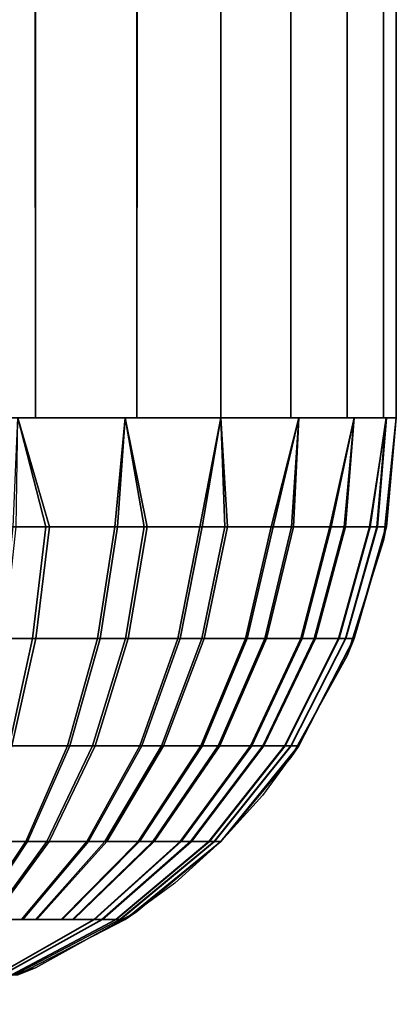
# Model space of a CAD drawing. Units: inches. Extents: x -179 to 1641, y 6295 to 7165.
# Drawn here: x 1635 to 1641, y 6295 to 6311 of the extents above; entities that cross this region are included whole.
import ezdxf

# ---------------------------------------------------------------- set-up
doc = ezdxf.new("R2010")
doc.units = ezdxf.units.IN
doc.header["$MEASUREMENT"] = 0
doc.layers.add('Skum', color=2, linetype='Continuous')

msp = doc.modelspace()

# ---------------------------------------------------------------- linework, layer by layer
at = {"layer": 'Skum'}
for points, invisible_edges in [([(1633.103, 6304.729, 8666.05), (1635.025, 7154.729, 8666.66), (1635.025, 6304.729, 8666.66)], 1), ([(1633.103, 6304.729, 8666.05), (1633.103, 7154.729, 8666.05), (1635.025, 7154.729, 8666.66)], 12), ([(1635.025, 6304.729, 9205.015), (1634.734, 7154.729, 9205.135), (1633.103, 6304.729, 9205.625)], 2), ([(1635.025, 7154.729, 9205.015), (1633.103, 6304.729, 9205.625), (1633.103, 7154.729, 9205.625)], 1), ([(1635.025, 7154.729, 9205.015), (1635.025, 6304.729, 9205.015), (1633.103, 6304.729, 9205.625)], 12), ([(1634.734, 7154.729, 8666.539), (1633.103, 6304.729, 8666.05), (1635.025, 6304.729, 8666.66)], 1), ([(1635.025, 6304.729, 9205.015), (1636.526, 7154.729, 9204.207), (1634.734, 7154.729, 9205.135)], 3), ([(1634.734, 7154.729, 8666.539), (1635.025, 6304.729, 8666.66), (1636.526, 7154.729, 8667.467)], 14), ([(1635.025, 6304.729, 8666.66), (1636.72, 7154.729, 8667.598), (1636.72, 6304.729, 8667.598)], 1), ([(1635.025, 6304.729, 8666.66), (1635.025, 7154.729, 8666.66), (1636.72, 7154.729, 8667.598)], 12), ([(1636.72, 6304.729, 9204.077), (1636.526, 7154.729, 9204.207), (1635.025, 6304.729, 9205.015)], 2), ([(1636.72, 7154.729, 9204.077), (1635.025, 6304.729, 9205.015), (1635.025, 7154.729, 9205.015)], 1), ([(1635.025, 6304.729, 9205.015), (1636.72, 7154.729, 9204.077), (1636.72, 6304.729, 9204.077)], 1), ([(1636.526, 7154.729, 8667.467), (1635.025, 6304.729, 8666.66), (1636.72, 6304.729, 8667.598)], 1), ([(1636.72, 6304.729, 9204.077), (1637.356, 7154.729, 9203.601), (1636.526, 7154.729, 9204.207)], 1), ([(1638.125, 6304.729, 8668.767), (1636.72, 7154.729, 8667.598), (1638.125, 7154.729, 8668.767)], 1), ([(1636.72, 6304.729, 8667.598), (1636.72, 7154.729, 8667.598), (1638.125, 6304.729, 8668.767)], 2), ([(1638.125, 6304.729, 9202.908), (1637.356, 7154.729, 9203.601), (1636.72, 6304.729, 9204.077)], 3), ([(1636.72, 6304.729, 9204.077), (1638.125, 7154.729, 9202.908), (1638.125, 6304.729, 9202.908)], 1), ([(1636.72, 6304.729, 9204.077), (1636.72, 7154.729, 9204.077), (1638.125, 7154.729, 9202.908)], 12), ([(1638.125, 7154.729, 8668.767), (1636.72, 6304.729, 8667.598), (1638.125, 6304.729, 8668.767)], 1), ([(1637.356, 7154.729, 8668.073), (1636.72, 6304.729, 8667.598), (1638.125, 7154.729, 8668.767)], 2), ([(1637.356, 7154.729, 9203.601), (1638.125, 6304.729, 9202.908), (1638.125, 7154.729, 9202.908)], 1), ([(1639.293, 6304.729, 8670.171), (1638.125, 7154.729, 8668.767), (1639.293, 7154.729, 8670.171)], 1), ([(1638.125, 6304.729, 8668.767), (1638.125, 7154.729, 8668.767), (1639.293, 6304.729, 8670.171)], 2), ([(1638.817, 7154.729, 9202.141), (1638.125, 6304.729, 9202.908), (1639.293, 6304.729, 9201.504)], 13), ([(1638.125, 7154.729, 9202.908), (1638.125, 6304.729, 9202.908), (1638.817, 7154.729, 9202.141)], 14), ([(1638.125, 6304.729, 9202.908), (1639.293, 7154.729, 9201.504), (1639.293, 6304.729, 9201.504)], 1), ([(1638.125, 6304.729, 9202.908), (1638.125, 7154.729, 9202.908), (1639.293, 7154.729, 9201.504)], 12), ([(1638.817, 7154.729, 8669.534), (1638.125, 6304.729, 8668.767), (1639.293, 6304.729, 8670.171)], 13), ([(1638.125, 7154.729, 8668.767), (1638.125, 6304.729, 8668.767), (1638.817, 7154.729, 8669.534)], 14), ([(1638.817, 7154.729, 9202.141), (1639.293, 6304.729, 9201.504), (1639.423, 7154.729, 9201.31)], 1), ([(1638.817, 7154.729, 8669.534), (1639.293, 6304.729, 8670.171), (1639.423, 7154.729, 8670.365)], 1), ([(1639.293, 6304.729, 8670.171), (1640.231, 7154.729, 8671.865), (1640.231, 6304.729, 8671.865)], 1), ([(1639.293, 6304.729, 8670.171), (1639.293, 7154.729, 8670.171), (1640.231, 7154.729, 8671.865)], 12), ([(1639.423, 7154.729, 9201.31), (1639.293, 6304.729, 9201.504), (1640.231, 6304.729, 9199.809)], 12), ([(1639.293, 6304.729, 9201.504), (1640.231, 7154.729, 9199.809), (1640.231, 6304.729, 9199.809)], 1), ([(1639.293, 6304.729, 9201.504), (1639.293, 7154.729, 9201.504), (1640.231, 7154.729, 9199.809)], 12), ([(1639.423, 7154.729, 8670.365), (1639.293, 6304.729, 8670.171), (1640.231, 6304.729, 8671.865)], 12), ([(1639.423, 7154.729, 9201.31), (1640.231, 6304.729, 9199.809), (1640.351, 7154.729, 9199.519)], 13), ([(1639.423, 7154.729, 8670.365), (1640.231, 6304.729, 8671.865), (1640.351, 7154.729, 8672.156)], 1), ([(1640.841, 6304.729, 8673.788), (1640.231, 7154.729, 8671.865), (1640.841, 7154.729, 8673.788)], 1), ([(1640.231, 6304.729, 8671.865), (1640.231, 7154.729, 8671.865), (1640.841, 6304.729, 8673.788)], 2), ([(1640.351, 7154.729, 9199.519), (1640.231, 6304.729, 9199.809), (1640.841, 6304.729, 9197.887)], 12), ([(1640.231, 6304.729, 9199.809), (1640.841, 7154.729, 9197.887), (1640.841, 6304.729, 9197.887)], 1), ([(1640.231, 6304.729, 9199.809), (1640.231, 7154.729, 9199.809), (1640.841, 7154.729, 9197.887)], 12), ([(1640.351, 7154.729, 8672.156), (1640.231, 6304.729, 8671.865), (1640.841, 6304.729, 8673.788)], 12), ([(1640.351, 7154.729, 9199.519), (1640.841, 6304.729, 9197.887), (1640.887, 7154.729, 9197.657)], 1), ([(1640.351, 7154.729, 8672.156), (1640.841, 6304.729, 8673.788), (1640.886, 7154.729, 8674.018)], 1), ([(1640.841, 6304.729, 8673.788), (1641.053, 7154.729, 8675.837), (1641.053, 6304.729, 8675.837)], 1), ([(1640.841, 6304.729, 8673.788), (1640.841, 7154.729, 8673.788), (1641.053, 7154.729, 8675.837)], 12), ([(1640.887, 7154.729, 9197.657), (1640.841, 6304.729, 9197.887), (1641.053, 6304.729, 9195.837)], 12), ([(1640.841, 6304.729, 9197.887), (1641.053, 7154.729, 9195.837), (1641.053, 6304.729, 9195.837)], 1), ([(1640.841, 6304.729, 9197.887), (1640.841, 7154.729, 9197.887), (1641.053, 7154.729, 9195.837)], 12), ([(1640.886, 7154.729, 8674.018), (1640.841, 6304.729, 8673.788), (1641.053, 6304.729, 8675.837)], 12), ([(1640.886, 7154.729, 8674.018), (1641.053, 6304.729, 8675.837), (1641.053, 7154.729, 8675.837)], 1), ([(1640.887, 7154.729, 9197.657), (1641.053, 6304.729, 9195.837), (1641.053, 7154.729, 9195.837)], 13), ([(1641.053, 7154.729, 9195.837), (1641.053, 6304.729, 8675.837), (1641.053, 7154.729, 8675.837)], 1), ([(1641.053, 6304.729, 8675.837), (1641.053, 7154.729, 9195.837), (1641.053, 6304.729, 9195.837)], 1), ([(1641.053, 7154.729, 9195.837), (1641.053, 6304.729, 8675.837), (1641.053, 6304.729, 9195.837)], 1), ([(1641.053, 6304.729, 8675.837), (1641.053, 7154.729, 9195.837), (1641.053, 7154.729, 8675.837)], 1), ([(1635.202, 6302.909, 8666.922), (1634.734, 6304.729, 8666.539), (1633.328, 6302.909, 8666.271)], 2), ([(1635.259, 6302.909, 9204.726), (1634.734, 6304.729, 9205.135), (1633.389, 6302.909, 9205.389)], 2), ([(1634.655, 6302.909, 8666.688), (1634.734, 6304.729, 8666.539), (1636.351, 6302.909, 8667.554)], 2), ([(1634.705, 6302.909, 9204.967), (1634.734, 6304.729, 9205.135), (1636.396, 6302.909, 9204.092)], 2), ([(1636.351, 6302.909, 8667.554), (1634.734, 6304.729, 8666.539), (1636.526, 6304.729, 8667.467)], 1), ([(1635.259, 6302.909, 9204.726), (1636.526, 6304.729, 9204.207), (1634.734, 6304.729, 9205.135)], 1), ([(1635.202, 6302.909, 8666.922), (1636.526, 6304.729, 8667.467), (1634.734, 6304.729, 8666.539)], 1), ([(1636.396, 6302.909, 9204.092), (1634.734, 6304.729, 9205.135), (1636.526, 6304.729, 9204.207)], 1), ([(1636.843, 6302.909, 8667.889), (1636.526, 6304.729, 8667.467), (1635.202, 6302.909, 8666.922)], 2), ([(1636.893, 6302.909, 9203.748), (1636.526, 6304.729, 9204.207), (1635.259, 6302.909, 9204.726)], 2), ([(1636.351, 6302.909, 8667.554), (1637.356, 6304.729, 8668.073), (1637.77, 6302.909, 8668.655)], 3), ([(1636.351, 6302.909, 8667.554), (1636.526, 6304.729, 8667.467), (1637.356, 6304.729, 8668.073)], 12), ([(1636.396, 6302.909, 9204.092), (1637.356, 6304.729, 9203.601), (1637.809, 6302.909, 9202.982)], 3), ([(1636.396, 6302.909, 9204.092), (1636.526, 6304.729, 9204.207), (1637.356, 6304.729, 9203.601)], 12), ([(1636.893, 6302.909, 9203.748), (1638.125, 6304.729, 9202.908), (1636.526, 6304.729, 9204.207)], 1), ([(1636.843, 6302.909, 8667.889), (1638.125, 6304.729, 8668.767), (1636.526, 6304.729, 8667.467)], 1), ([(1638.192, 6302.909, 8669.075), (1638.125, 6304.729, 8668.767), (1636.843, 6302.909, 8667.889)], 2), ([(1638.235, 6302.909, 9202.554), (1638.125, 6304.729, 9202.908), (1636.893, 6302.909, 9203.748)], 2), ([(1637.77, 6302.909, 8668.655), (1637.356, 6304.729, 8668.073), (1638.125, 6304.729, 8668.767)], 1), ([(1637.809, 6302.909, 9202.982), (1637.356, 6304.729, 9203.601), (1638.125, 6304.729, 9202.908)], 1), ([(1637.77, 6302.909, 8668.655), (1638.125, 6304.729, 8668.767), (1638.965, 6302.909, 8669.998)], 2), ([(1637.809, 6302.909, 9202.982), (1638.125, 6304.729, 9202.908), (1638.996, 6302.909, 9201.634)], 2), ([(1638.965, 6302.909, 8669.998), (1638.125, 6304.729, 8668.767), (1639.423, 6304.729, 8670.365)], 1), ([(1638.235, 6302.909, 9202.554), (1638.817, 6304.729, 9202.141), (1638.125, 6304.729, 9202.908)], 1), ([(1638.192, 6302.909, 8669.075), (1638.817, 6304.729, 8669.534), (1638.125, 6304.729, 8668.767)], 1), ([(1638.996, 6302.909, 9201.634), (1638.125, 6304.729, 9202.908), (1639.423, 6304.729, 9201.31)], 1), ([(1639.304, 6302.909, 8670.487), (1638.817, 6304.729, 8669.534), (1638.192, 6302.909, 8669.075)], 3), ([(1639.337, 6302.909, 9201.135), (1638.817, 6304.729, 9202.141), (1638.235, 6302.909, 9202.554)], 3), ([(1639.337, 6302.909, 9201.135), (1639.423, 6304.729, 9201.31), (1638.817, 6304.729, 9202.141)], 12), ([(1639.304, 6302.909, 8670.487), (1639.423, 6304.729, 8670.365), (1638.817, 6304.729, 8669.534)], 12), ([(1638.965, 6302.909, 8669.998), (1639.423, 6304.729, 8670.365), (1639.942, 6302.909, 8671.632)], 2), ([(1638.996, 6302.909, 9201.634), (1639.423, 6304.729, 9201.31), (1639.965, 6302.909, 9199.994)], 2), ([(1639.304, 6302.909, 8670.487), (1640.351, 6304.729, 8672.156), (1639.423, 6304.729, 8670.365)], 1), ([(1640.18, 6302.909, 8672.178), (1640.351, 6304.729, 8672.156), (1639.304, 6302.909, 8670.487)], 2), ([(1639.337, 6302.909, 9201.135), (1640.351, 6304.729, 9199.519), (1639.423, 6304.729, 9201.31)], 1), ([(1640.203, 6302.909, 9199.438), (1640.351, 6304.729, 9199.519), (1639.337, 6302.909, 9201.135)], 2), ([(1639.942, 6302.909, 8671.632), (1639.423, 6304.729, 8670.365), (1640.351, 6304.729, 8672.156)], 1), ([(1639.965, 6302.909, 9199.994), (1639.423, 6304.729, 9201.31), (1640.351, 6304.729, 9199.519)], 1), ([(1639.942, 6302.909, 8671.632), (1640.351, 6304.729, 8672.156), (1640.605, 6302.909, 8673.502)], 2), ([(1639.965, 6302.909, 9199.994), (1640.351, 6304.729, 9199.519), (1640.618, 6302.909, 9198.121)], 2), ([(1640.729, 6302.909, 8674.084), (1640.351, 6304.729, 8672.156), (1640.18, 6302.909, 8672.178)], 1), ([(1640.203, 6302.909, 9199.438), (1640.887, 6304.729, 9197.657), (1640.351, 6304.729, 9199.519)], 1), ([(1640.74, 6302.909, 9197.529), (1640.887, 6304.729, 9197.657), (1640.203, 6302.909, 9199.438)], 2), ([(1640.605, 6302.909, 8673.502), (1640.351, 6304.729, 8672.156), (1640.887, 6304.729, 8674.018)], 1), ([(1640.729, 6302.909, 8674.084), (1640.886, 6304.729, 8674.018), (1640.351, 6304.729, 8672.156)], 12), ([(1640.618, 6302.909, 9198.121), (1640.351, 6304.729, 9199.519), (1640.886, 6304.729, 9197.657)], 1), ([(1640.605, 6302.909, 8673.502), (1640.887, 6304.729, 8674.018), (1640.881, 6302.909, 8675.509)], 2), ([(1640.618, 6302.909, 9198.121), (1640.886, 6304.729, 9197.657), (1640.883, 6302.909, 9196.112)], 2), ([(1640.729, 6302.909, 8674.084), (1641.053, 6304.729, 8675.837), (1640.886, 6304.729, 8674.018)], 1), ([(1640.729, 6302.909, 8674.084), (1640.886, 6302.909, 8675.837), (1641.053, 6304.729, 8675.837)], 12), ([(1640.74, 6302.909, 9197.529), (1640.887, 6302.909, 9195.837), (1640.887, 6304.729, 9197.657)], 2), ([(1640.841, 6302.68, 9195.837), (1641.053, 6304.729, 8675.837), (1641.053, 6304.729, 9195.837)], 1), ([(1640.841, 6302.68, 9195.837), (1640.841, 6302.68, 8675.837), (1641.053, 6304.729, 8675.837)], 12), ([(1640.886, 6302.909, 8675.837), (1640.841, 6302.68, 9195.837), (1641.053, 6304.729, 9195.837)], 12), ([(1640.881, 6302.909, 8675.509), (1641.053, 6304.729, 8675.837), (1640.887, 6302.909, 8675.837)], 1), ([(1640.881, 6302.909, 8675.509), (1640.887, 6304.729, 8674.018), (1641.053, 6304.729, 8675.837)], 13), ([(1640.883, 6302.909, 9196.112), (1641.053, 6304.729, 9195.837), (1640.886, 6302.909, 9195.837)], 1), ([(1640.883, 6302.909, 9196.112), (1640.886, 6304.729, 9197.657), (1641.053, 6304.729, 9195.837)], 13), ([(1640.886, 6302.909, 8675.837), (1641.053, 6304.729, 9195.837), (1641.053, 6304.729, 8675.837)], 1), ([(1640.887, 6304.729, 9197.657), (1640.887, 6302.909, 9195.837), (1641.053, 6304.729, 9195.837)], 1), ([(1634.976, 6301.048, 8667.407), (1633.328, 6302.909, 8666.271), (1633.205, 6301.048, 8666.792)], 1), ([(1635.03, 6301.048, 9204.242), (1633.389, 6302.909, 9205.389), (1633.262, 6301.048, 9204.869)], 1), ([(1633.328, 6302.909, 8666.271), (1634.976, 6301.048, 8667.407), (1635.202, 6302.909, 8666.922)], 1), ([(1633.389, 6302.909, 9205.389), (1635.03, 6301.048, 9204.242), (1635.259, 6302.909, 9204.726)], 1), ([(1636.351, 6302.909, 8667.554), (1634.459, 6301.048, 8667.186), (1634.655, 6302.909, 8666.688)], 1), ([(1634.459, 6301.048, 8667.186), (1636.351, 6302.909, 8667.554), (1636.063, 6301.048, 8668.004)], 1), ([(1636.396, 6302.909, 9204.092), (1634.506, 6301.048, 9204.471), (1634.705, 6302.909, 9204.967)], 1), ([(1634.506, 6301.048, 9204.471), (1636.396, 6302.909, 9204.092), (1636.105, 6301.048, 9203.643)], 1), ([(1636.528, 6301.048, 8668.321), (1635.202, 6302.909, 8666.922), (1634.976, 6301.048, 8667.407)], 1), ([(1636.575, 6301.048, 9203.318), (1635.259, 6302.909, 9204.726), (1635.03, 6301.048, 9204.242)], 1), ([(1635.202, 6302.909, 8666.922), (1636.528, 6301.048, 8668.321), (1636.843, 6302.909, 8667.889)], 1), ([(1635.259, 6302.909, 9204.726), (1636.575, 6301.048, 9203.318), (1636.893, 6302.909, 9203.748)], 1), ([(1637.77, 6302.909, 8668.655), (1636.063, 6301.048, 8668.004), (1636.351, 6302.909, 8667.554)], 1), ([(1636.063, 6301.048, 8668.004), (1637.77, 6302.909, 8668.655), (1637.405, 6301.048, 8669.047)], 1), ([(1637.809, 6302.909, 9202.982), (1636.105, 6301.048, 9203.643), (1636.396, 6302.909, 9204.092)], 1), ([(1636.105, 6301.048, 9203.643), (1637.809, 6302.909, 9202.982), (1637.442, 6301.048, 9202.593)], 1), ([(1637.804, 6301.048, 8669.443), (1636.843, 6302.909, 8667.889), (1636.528, 6301.048, 8668.321)], 1), ([(1637.844, 6301.048, 9202.188), (1636.893, 6302.909, 9203.748), (1636.575, 6301.048, 9203.318)], 1), ([(1636.843, 6302.909, 8667.889), (1637.804, 6301.048, 8669.443), (1638.192, 6302.909, 8669.075)], 1), ([(1636.893, 6302.909, 9203.748), (1637.844, 6301.048, 9202.188), (1638.235, 6302.909, 9202.554)], 1), ([(1638.965, 6302.909, 8669.998), (1637.405, 6301.048, 8669.047), (1637.77, 6302.909, 8668.655)], 1), ([(1637.405, 6301.048, 8669.047), (1638.965, 6302.909, 8669.998), (1638.534, 6301.048, 8670.315)], 1), ([(1638.996, 6302.909, 9201.634), (1637.442, 6301.048, 9202.593), (1637.809, 6302.909, 9202.982)], 1), ([(1637.442, 6301.048, 9202.593), (1638.996, 6302.909, 9201.634), (1638.564, 6301.048, 9201.318)], 1), ([(1638.855, 6301.048, 8670.778), (1638.192, 6302.909, 8669.075), (1637.804, 6301.048, 8669.443)], 1), ([(1638.887, 6301.048, 9200.847), (1638.235, 6302.909, 9202.554), (1637.844, 6301.048, 9202.188)], 1), ([(1638.192, 6302.909, 8669.075), (1638.855, 6301.048, 8670.778), (1639.304, 6302.909, 8670.487)], 1), ([(1638.235, 6302.909, 9202.554), (1638.887, 6301.048, 9200.847), (1639.337, 6302.909, 9201.135)], 1), ([(1639.942, 6302.909, 8671.632), (1638.534, 6301.048, 8670.315), (1638.965, 6302.909, 8669.998)], 1), ([(1638.534, 6301.048, 8670.315), (1639.942, 6302.909, 8671.632), (1639.458, 6301.048, 8671.861)], 1), ([(1639.965, 6302.909, 9199.994), (1638.564, 6301.048, 9201.318), (1638.996, 6302.909, 9201.634)], 1), ([(1638.564, 6301.048, 9201.318), (1639.965, 6302.909, 9199.994), (1639.48, 6301.048, 9199.768)], 1), ([(1639.683, 6301.048, 8672.377), (1639.304, 6302.909, 8670.487), (1638.855, 6301.048, 8670.778)], 1), ([(1639.705, 6301.048, 9199.243), (1639.337, 6302.909, 9201.135), (1638.887, 6301.048, 9200.847)], 1), ([(1639.304, 6302.909, 8670.487), (1639.683, 6301.048, 8672.377), (1640.18, 6302.909, 8672.178)], 1), ([(1639.337, 6302.909, 9201.135), (1639.705, 6301.048, 9199.243), (1640.203, 6302.909, 9199.438)], 1), ([(1640.605, 6302.909, 8673.502), (1639.458, 6301.048, 8671.861), (1639.942, 6302.909, 8671.632)], 1), ([(1639.458, 6301.048, 8671.861), (1640.605, 6302.909, 8673.502), (1640.085, 6301.048, 8673.629)], 1), ([(1640.618, 6302.909, 9198.121), (1639.48, 6301.048, 9199.768), (1639.965, 6302.909, 9199.994)], 1), ([(1639.48, 6301.048, 9199.768), (1640.618, 6302.909, 9198.121), (1640.097, 6301.048, 9197.996)], 1), ([(1640.202, 6301.048, 8674.18), (1640.18, 6302.909, 8672.178), (1639.683, 6301.048, 8672.377)], 1), ([(1640.213, 6301.048, 9197.438), (1640.203, 6302.909, 9199.438), (1639.705, 6301.048, 9199.243)], 1), ([(1640.881, 6302.909, 8675.509), (1640.085, 6301.048, 8673.629), (1640.605, 6302.909, 8673.502)], 1), ([(1640.085, 6301.048, 8673.629), (1640.881, 6302.909, 8675.509), (1640.346, 6301.048, 8675.526)], 1), ([(1640.883, 6302.909, 9196.112), (1640.097, 6301.048, 9197.996), (1640.618, 6302.909, 9198.121)], 1), ([(1640.097, 6301.048, 9197.996), (1640.883, 6302.909, 9196.112), (1640.348, 6301.048, 9196.098)], 1), ([(1640.18, 6302.909, 8672.178), (1640.202, 6301.048, 8674.18), (1640.729, 6302.909, 8674.084)], 1), ([(1640.202, 6301.048, 8674.18), (1640.886, 6302.909, 8675.837), (1640.729, 6302.909, 8674.084)], 1), ([(1640.202, 6301.048, 8674.18), (1640.351, 6301.048, 8675.837), (1640.886, 6302.909, 8675.837)], 14), ([(1640.203, 6302.909, 9199.438), (1640.213, 6301.048, 9197.438), (1640.74, 6302.909, 9197.529)], 1), ([(1640.213, 6301.048, 9197.438), (1640.351, 6301.048, 9195.837), (1640.74, 6302.909, 9197.529)], 2), ([(1640.887, 6302.909, 8675.837), (1640.346, 6301.048, 8675.526), (1640.881, 6302.909, 8675.509)], 1), ([(1640.346, 6301.048, 8675.526), (1640.887, 6302.909, 8675.837), (1640.351, 6301.048, 8675.837)], 1), ([(1640.886, 6302.909, 9195.837), (1640.348, 6301.048, 9196.098), (1640.883, 6302.909, 9196.112)], 1), ([(1640.351, 6301.048, 9195.837), (1640.348, 6301.048, 9196.098), (1640.886, 6302.909, 9195.837)], 2), ([(1640.74, 6302.909, 9197.529), (1640.351, 6301.048, 9195.837), (1640.887, 6302.909, 9195.837)], 1), ([(1640.351, 6301.048, 8675.837), (1640.841, 6302.68, 9195.837), (1640.886, 6302.909, 8675.837)], 13), ([(1640.841, 6302.68, 9195.837), (1640.231, 6300.757, 8675.837), (1640.841, 6302.68, 8675.837)], 1), ([(1640.231, 6300.757, 9195.837), (1640.231, 6300.757, 8675.837), (1640.841, 6302.68, 9195.837)], 2), ([(1640.351, 6301.048, 8675.837), (1640.231, 6300.757, 9195.837), (1640.841, 6302.68, 9195.837)], 12), ([(1633.205, 6301.048, 8666.792), (1634.585, 6299.257, 8668.249), (1634.976, 6301.048, 8667.407)], 1), ([(1633.262, 6301.048, 9204.869), (1634.633, 6299.257, 9203.403), (1635.03, 6301.048, 9204.242)], 1), ([(1636.063, 6301.048, 8668.004), (1634.119, 6299.257, 8668.049), (1634.459, 6301.048, 8667.186)], 1), ([(1634.119, 6299.257, 8668.049), (1636.063, 6301.048, 8668.004), (1635.563, 6299.257, 8668.786)], 1), ([(1636.105, 6301.048, 9203.643), (1634.161, 6299.257, 9203.608), (1634.506, 6301.048, 9204.471)], 1), ([(1634.161, 6299.257, 9203.608), (1636.105, 6301.048, 9203.643), (1635.601, 6299.257, 9202.864)], 1), ([(1635.981, 6299.257, 8669.071), (1634.976, 6301.048, 8667.407), (1634.585, 6299.257, 8668.249)], 1), ([(1636.024, 6299.257, 9202.571), (1635.03, 6301.048, 9204.242), (1634.633, 6299.257, 9203.403)], 1), ([(1634.976, 6301.048, 8667.407), (1635.981, 6299.257, 8669.071), (1636.528, 6301.048, 8668.321)], 1), ([(1635.03, 6301.048, 9204.242), (1636.024, 6299.257, 9202.571), (1636.575, 6301.048, 9203.318)], 1), ([(1637.405, 6301.048, 8669.047), (1635.563, 6299.257, 8668.786), (1636.063, 6301.048, 8668.004)], 1), ([(1635.563, 6299.257, 8668.786), (1637.405, 6301.048, 8669.047), (1636.771, 6299.257, 8669.725)], 1), ([(1637.442, 6301.048, 9202.593), (1635.601, 6299.257, 9202.864), (1636.105, 6301.048, 9203.643)], 1), ([(1635.601, 6299.257, 9202.864), (1637.442, 6301.048, 9202.593), (1636.804, 6299.257, 9201.919)], 1), ([(1637.13, 6299.257, 8670.081), (1636.528, 6301.048, 8668.321), (1635.981, 6299.257, 8669.071)], 1), ([(1637.167, 6299.257, 9201.555), (1636.575, 6301.048, 9203.318), (1636.024, 6299.257, 9202.571)], 1), ([(1636.528, 6301.048, 8668.321), (1637.13, 6299.257, 8670.081), (1637.804, 6301.048, 8669.443)], 1), ([(1636.575, 6301.048, 9203.318), (1637.167, 6299.257, 9201.555), (1637.844, 6301.048, 9202.188)], 1), ([(1638.534, 6301.048, 8670.315), (1636.771, 6299.257, 8669.725), (1637.405, 6301.048, 8669.047)], 1), ([(1636.771, 6299.257, 8669.725), (1638.534, 6301.048, 8670.315), (1637.788, 6299.257, 8670.866)], 1), ([(1638.564, 6301.048, 9201.318), (1636.804, 6299.257, 9201.919), (1637.442, 6301.048, 9202.593)], 1), ([(1636.804, 6299.257, 9201.919), (1638.564, 6301.048, 9201.318), (1637.815, 6299.257, 9200.771)], 1), ([(1638.076, 6299.257, 8671.283), (1637.804, 6301.048, 8669.443), (1637.13, 6299.257, 8670.081)], 1), ([(1638.105, 6299.257, 9200.347), (1637.844, 6301.048, 9202.188), (1637.167, 6299.257, 9201.555)], 1), ([(1639.458, 6301.048, 8671.861), (1637.788, 6299.257, 8670.866), (1638.534, 6301.048, 8670.315)], 1), ([(1637.788, 6299.257, 8670.866), (1639.458, 6301.048, 8671.861), (1638.62, 6299.257, 8672.258)], 1), ([(1637.804, 6301.048, 8669.443), (1638.076, 6299.257, 8671.283), (1638.855, 6301.048, 8670.778)], 1), ([(1639.48, 6301.048, 9199.768), (1637.815, 6299.257, 9200.771), (1638.564, 6301.048, 9201.318)], 1), ([(1637.815, 6299.257, 9200.771), (1639.48, 6301.048, 9199.768), (1638.639, 6299.257, 9199.375)], 1), ([(1637.844, 6301.048, 9202.188), (1638.105, 6299.257, 9200.347), (1638.887, 6301.048, 9200.847)], 1), ([(1638.822, 6299.257, 8672.723), (1638.855, 6301.048, 8670.778), (1638.076, 6299.257, 8671.283)], 1), ([(1638.842, 6299.257, 9198.902), (1638.887, 6301.048, 9200.847), (1638.105, 6299.257, 9200.347)], 1), ([(1640.085, 6301.048, 8673.629), (1638.62, 6299.257, 8672.258), (1639.458, 6301.048, 8671.861)], 1), ([(1638.62, 6299.257, 8672.258), (1640.085, 6301.048, 8673.629), (1639.184, 6299.257, 8673.849)], 1), ([(1640.097, 6301.048, 9197.996), (1638.639, 6299.257, 9199.375), (1639.48, 6301.048, 9199.768)], 1), ([(1638.639, 6299.257, 9199.375), (1640.097, 6301.048, 9197.996), (1639.195, 6299.257, 9197.781)], 1), ([(1638.855, 6301.048, 8670.778), (1638.822, 6299.257, 8672.723), (1639.683, 6301.048, 8672.377)], 1), ([(1639.289, 6299.257, 8674.345), (1639.683, 6301.048, 8672.377), (1638.822, 6299.257, 8672.723)], 1), ([(1638.887, 6301.048, 9200.847), (1638.842, 6299.257, 9198.902), (1639.705, 6301.048, 9199.243)], 1), ([(1639.299, 6299.257, 9197.277), (1639.705, 6301.048, 9199.243), (1638.842, 6299.257, 9198.902)], 1), ([(1640.346, 6301.048, 8675.526), (1639.184, 6299.257, 8673.849), (1640.085, 6301.048, 8673.629)], 1), ([(1639.184, 6299.257, 8673.849), (1640.346, 6301.048, 8675.526), (1639.419, 6299.257, 8675.558)], 1), ([(1640.348, 6301.048, 9196.098), (1639.195, 6299.257, 9197.781), (1640.097, 6301.048, 9197.996)], 1), ([(1639.195, 6299.257, 9197.781), (1640.348, 6301.048, 9196.098), (1639.42, 6299.257, 9196.071)], 1), ([(1639.289, 6299.257, 8674.345), (1640.351, 6301.048, 8675.837), (1640.202, 6301.048, 8674.18)], 1), ([(1639.289, 6299.257, 8674.345), (1639.423, 6299.257, 8675.837), (1640.351, 6301.048, 8675.837)], 14), ([(1639.683, 6301.048, 8672.377), (1639.289, 6299.257, 8674.345), (1640.202, 6301.048, 8674.18)], 1), ([(1639.299, 6299.257, 9197.277), (1639.423, 6299.257, 9195.837), (1640.213, 6301.048, 9197.438)], 2), ([(1639.705, 6301.048, 9199.243), (1639.299, 6299.257, 9197.277), (1640.213, 6301.048, 9197.438)], 1), ([(1639.419, 6299.257, 8675.558), (1640.351, 6301.048, 8675.837), (1639.423, 6299.257, 8675.837)], 1), ([(1640.346, 6301.048, 8675.526), (1640.351, 6301.048, 8675.837), (1639.419, 6299.257, 8675.558)], 2), ([(1640.351, 6301.048, 9195.837), (1639.42, 6299.257, 9196.071), (1640.348, 6301.048, 9196.098)], 1), ([(1639.423, 6299.257, 9195.837), (1639.42, 6299.257, 9196.071), (1640.351, 6301.048, 9195.837)], 2), ([(1640.213, 6301.048, 9197.438), (1639.423, 6299.257, 9195.837), (1640.351, 6301.048, 9195.837)], 1), ([(1639.423, 6299.257, 8675.837), (1640.231, 6300.757, 9195.837), (1640.351, 6301.048, 8675.837)], 13), ([(1639.293, 6299.062, 9195.837), (1640.231, 6300.757, 8675.837), (1640.231, 6300.757, 9195.837)], 1), ([(1639.293, 6299.062, 9195.837), (1639.293, 6299.062, 8675.837), (1640.231, 6300.757, 8675.837)], 12), ([(1639.423, 6299.257, 8675.837), (1639.293, 6299.062, 9195.837), (1640.231, 6300.757, 9195.837)], 12), ([(1635.563, 6299.257, 8668.786), (1633.643, 6297.658, 8669.258), (1634.119, 6299.257, 8668.049)], 1), ([(1633.643, 6297.658, 8669.258), (1635.563, 6299.257, 8668.786), (1634.863, 6297.658, 8669.88)], 1), ([(1635.601, 6299.257, 9202.864), (1633.679, 6297.658, 9202.402), (1634.161, 6299.257, 9203.608)], 1), ([(1633.679, 6297.658, 9202.402), (1635.601, 6299.257, 9202.864), (1634.896, 6297.658, 9201.773)], 1), ([(1635.217, 6297.658, 8670.122), (1634.585, 6299.257, 8668.249), (1634.037, 6297.658, 8669.427)], 1), ([(1635.253, 6297.658, 9201.526), (1634.633, 6299.257, 9203.403), (1634.077, 6297.658, 9202.229)], 1), ([(1634.585, 6299.257, 8668.249), (1635.217, 6297.658, 8670.122), (1635.981, 6299.257, 8669.071)], 1), ([(1634.633, 6299.257, 9203.403), (1635.253, 6297.658, 9201.526), (1636.024, 6299.257, 9202.571)], 1), ([(1636.771, 6299.257, 8669.725), (1634.863, 6297.658, 8669.88), (1635.563, 6299.257, 8668.786)], 1), ([(1634.863, 6297.658, 8669.88), (1636.771, 6299.257, 8669.725), (1635.883, 6297.658, 8670.673)], 1), ([(1636.804, 6299.257, 9201.919), (1634.896, 6297.658, 9201.773), (1635.601, 6299.257, 9202.864)], 1), ([(1634.896, 6297.658, 9201.773), (1636.804, 6299.257, 9201.919), (1635.912, 6297.658, 9200.976)], 1), ([(1636.187, 6297.658, 8670.975), (1635.981, 6299.257, 8669.071), (1635.217, 6297.658, 8670.122)], 1), ([(1636.218, 6297.658, 9200.667), (1636.024, 6299.257, 9202.571), (1635.253, 6297.658, 9201.526)], 1), ([(1637.788, 6299.257, 8670.866), (1635.883, 6297.658, 8670.673), (1636.771, 6299.257, 8669.725)], 1), ([(1635.883, 6297.658, 8670.673), (1637.788, 6299.257, 8670.866), (1636.743, 6297.658, 8671.638)], 1), ([(1637.815, 6299.257, 9200.771), (1635.912, 6297.658, 9200.976), (1636.804, 6299.257, 9201.919)], 1), ([(1635.912, 6297.658, 9200.976), (1637.815, 6299.257, 9200.771), (1636.765, 6297.658, 9200.006)], 1), ([(1635.981, 6299.257, 8669.071), (1636.187, 6297.658, 8670.975), (1637.13, 6299.257, 8670.081)], 1), ([(1636.024, 6299.257, 9202.571), (1636.218, 6297.658, 9200.667), (1637.167, 6299.257, 9201.555)], 1), ([(1636.986, 6297.658, 8671.99), (1637.13, 6299.257, 8670.081), (1636.187, 6297.658, 8670.975)], 1), ([(1637.011, 6297.658, 9199.646), (1637.167, 6299.257, 9201.555), (1636.218, 6297.658, 9200.667)], 1), ([(1638.62, 6299.257, 8672.258), (1636.743, 6297.658, 8671.638), (1637.788, 6299.257, 8670.866)], 1), ([(1636.743, 6297.658, 8671.638), (1638.62, 6299.257, 8672.258), (1637.445, 6297.658, 8672.813)], 1), ([(1638.639, 6299.257, 9199.375), (1636.765, 6297.658, 9200.006), (1637.815, 6299.257, 9200.771)], 1), ([(1636.765, 6297.658, 9200.006), (1638.639, 6299.257, 9199.375), (1637.462, 6297.658, 9198.826)], 1), ([(1637.13, 6299.257, 8670.081), (1636.986, 6297.658, 8671.99), (1638.076, 6299.257, 8671.283)], 1), ([(1637.617, 6297.658, 8673.206), (1638.076, 6299.257, 8671.283), (1636.986, 6297.658, 8671.99)], 1), ([(1637.167, 6299.257, 9201.555), (1637.011, 6297.658, 9199.646), (1638.105, 6299.257, 9200.347)], 1), ([(1637.633, 6297.658, 9198.427), (1638.105, 6299.257, 9200.347), (1637.011, 6297.658, 9199.646)], 1), ([(1639.184, 6299.257, 8673.849), (1637.445, 6297.658, 8672.813), (1638.62, 6299.257, 8672.258)], 1), ([(1637.445, 6297.658, 8672.813), (1639.184, 6299.257, 8673.849), (1637.922, 6297.658, 8674.157)], 1), ([(1639.195, 6299.257, 9197.781), (1637.462, 6297.658, 9198.826), (1638.639, 6299.257, 9199.375)], 1), ([(1637.462, 6297.658, 9198.826), (1639.195, 6299.257, 9197.781), (1637.931, 6297.658, 9197.479)], 1), ([(1638.076, 6299.257, 8671.283), (1637.617, 6297.658, 8673.206), (1638.822, 6299.257, 8672.723)], 1), ([(1638.011, 6297.658, 8674.576), (1638.822, 6299.257, 8672.723), (1637.617, 6297.658, 8673.206)], 1), ([(1638.105, 6299.257, 9200.347), (1637.633, 6297.658, 9198.427), (1638.842, 6299.257, 9198.902)], 1), ([(1638.019, 6297.658, 9197.054), (1638.842, 6299.257, 9198.902), (1637.633, 6297.658, 9198.427)], 1), ([(1639.419, 6299.257, 8675.558), (1637.922, 6297.658, 8674.157), (1639.184, 6299.257, 8673.849)], 1), ([(1637.922, 6297.658, 8674.157), (1639.419, 6299.257, 8675.558), (1638.121, 6297.658, 8675.601)], 1), ([(1639.42, 6299.257, 9196.071), (1637.931, 6297.658, 9197.479), (1639.195, 6299.257, 9197.781)], 1), ([(1637.931, 6297.658, 9197.479), (1639.42, 6299.257, 9196.071), (1638.122, 6297.658, 9196.035)], 1), ([(1638.011, 6297.658, 8674.576), (1639.423, 6299.257, 8675.837), (1639.289, 6299.257, 8674.345)], 1), ([(1638.011, 6297.658, 8674.576), (1638.125, 6297.658, 8675.837), (1639.423, 6299.257, 8675.837)], 12), ([(1638.822, 6299.257, 8672.723), (1638.011, 6297.658, 8674.576), (1639.289, 6299.257, 8674.345)], 1), ([(1638.019, 6297.658, 9197.054), (1638.125, 6297.658, 9195.837), (1639.299, 6299.257, 9197.277)], 2), ([(1638.842, 6299.257, 9198.902), (1638.019, 6297.658, 9197.054), (1639.299, 6299.257, 9197.277)], 1), ([(1638.121, 6297.658, 8675.601), (1639.423, 6299.257, 8675.837), (1638.125, 6297.658, 8675.837)], 1), ([(1639.419, 6299.257, 8675.558), (1639.423, 6299.257, 8675.837), (1638.121, 6297.658, 8675.601)], 2), ([(1639.423, 6299.257, 9195.837), (1638.122, 6297.658, 9196.035), (1639.42, 6299.257, 9196.071)], 1), ([(1638.125, 6297.658, 9195.837), (1638.122, 6297.658, 9196.035), (1639.423, 6299.257, 9195.837)], 2), ([(1639.299, 6299.257, 9197.277), (1638.125, 6297.658, 9195.837), (1639.423, 6299.257, 9195.837)], 1), ([(1638.817, 6298.426, 8675.837), (1639.293, 6299.062, 9195.837), (1639.423, 6299.257, 8675.837)], 1), ([(1638.125, 6297.658, 9195.837), (1639.293, 6299.062, 8675.837), (1639.293, 6299.062, 9195.837)], 1), ([(1638.125, 6297.658, 9195.837), (1638.125, 6297.658, 8675.837), (1639.293, 6299.062, 8675.837)], 12), ([(1638.817, 6298.426, 8675.837), (1638.125, 6297.658, 9195.837), (1639.293, 6299.062, 9195.837)], 13), ([(1638.125, 6297.658, 8675.837), (1638.125, 6297.658, 9195.837), (1638.817, 6298.426, 8675.837)], 2), ([(1634.863, 6297.658, 8669.88), (1633.058, 6296.359, 8670.745), (1633.643, 6297.658, 8669.258)], 1), ([(1633.058, 6296.359, 8670.745), (1634.863, 6297.658, 8669.88), (1634.002, 6296.359, 8671.228)], 1), ([(1634.896, 6297.658, 9201.773), (1633.085, 6296.359, 9200.918), (1633.679, 6297.658, 9202.402)], 1), ([(1633.085, 6296.359, 9200.918), (1634.896, 6297.658, 9201.773), (1634.027, 6296.359, 9200.431)], 1), ([(1635.883, 6297.658, 8670.673), (1634.002, 6296.359, 8671.228), (1634.863, 6297.658, 8669.88)], 1), ([(1634.002, 6296.359, 8671.228), (1635.883, 6297.658, 8670.673), (1634.791, 6296.359, 8671.841)], 1), ([(1635.912, 6297.658, 9200.976), (1634.027, 6296.359, 9200.431), (1634.896, 6297.658, 9201.773)], 1), ([(1634.027, 6296.359, 9200.431), (1635.912, 6297.658, 9200.976), (1634.813, 6296.359, 9199.813)], 1), ([(1634.037, 6297.658, 8669.427), (1634.275, 6296.359, 8671.414), (1635.217, 6297.658, 8670.122)], 1), ([(1634.077, 6297.658, 9202.229), (1634.303, 6296.359, 9200.24), (1635.253, 6297.658, 9201.526)], 1), ([(1635.026, 6296.359, 8672.074), (1635.217, 6297.658, 8670.122), (1634.275, 6296.359, 8671.414)], 1), ([(1635.05, 6296.359, 9199.575), (1635.253, 6297.658, 9201.526), (1634.303, 6296.359, 9200.24)], 1), ([(1636.743, 6297.658, 8671.638), (1634.791, 6296.359, 8671.841), (1635.883, 6297.658, 8670.673)], 1), ([(1634.791, 6296.359, 8671.841), (1636.743, 6297.658, 8671.638), (1635.456, 6296.359, 8672.588)], 1), ([(1636.765, 6297.658, 9200.006), (1634.813, 6296.359, 9199.813), (1635.912, 6297.658, 9200.976)], 1), ([(1634.813, 6296.359, 9199.813), (1636.765, 6297.658, 9200.006), (1635.474, 6296.359, 9199.062)], 1), ([(1635.217, 6297.658, 8670.122), (1635.026, 6296.359, 8672.074), (1636.187, 6297.658, 8670.975)], 1), ([(1635.645, 6296.359, 8672.86), (1636.187, 6297.658, 8670.975), (1635.026, 6296.359, 8672.074)], 1), ([(1635.253, 6297.658, 9201.526), (1635.05, 6296.359, 9199.575), (1636.218, 6297.658, 9200.667)], 1), ([(1635.664, 6296.359, 9198.785), (1636.218, 6297.658, 9200.667), (1635.05, 6296.359, 9199.575)], 1), ([(1637.445, 6297.658, 8672.813), (1635.456, 6296.359, 8672.588), (1636.743, 6297.658, 8671.638)], 1), ([(1635.456, 6296.359, 8672.588), (1637.445, 6297.658, 8672.813), (1636, 6296.359, 8673.497)], 1), ([(1637.462, 6297.658, 9198.826), (1635.474, 6296.359, 9199.062), (1636.765, 6297.658, 9200.006)], 1), ([(1635.474, 6296.359, 9199.062), (1637.462, 6297.658, 9198.826), (1636.013, 6296.359, 9198.15)], 1), ([(1636.187, 6297.658, 8670.975), (1635.645, 6296.359, 8672.86), (1636.986, 6297.658, 8671.99)], 1), ([(1636.133, 6296.359, 8673.801), (1636.986, 6297.658, 8671.99), (1635.645, 6296.359, 8672.86)], 1), ([(1636.218, 6297.658, 9200.667), (1635.664, 6296.359, 9198.785), (1637.011, 6297.658, 9199.646)], 1), ([(1636.145, 6296.359, 9197.842), (1637.011, 6297.658, 9199.646), (1635.664, 6296.359, 9198.785)], 1), ([(1637.922, 6297.658, 8674.157), (1636, 6296.359, 8673.497), (1637.445, 6297.658, 8672.813)], 1), ([(1636, 6296.359, 8673.497), (1637.922, 6297.658, 8674.157), (1636.369, 6296.359, 8674.537)], 1), ([(1637.931, 6297.658, 9197.479), (1636.013, 6296.359, 9198.15), (1637.462, 6297.658, 9198.826)], 1), ([(1636.013, 6296.359, 9198.15), (1637.931, 6297.658, 9197.479), (1636.376, 6296.359, 9197.108)], 1), ([(1636.986, 6297.658, 8671.99), (1636.133, 6296.359, 8673.801), (1637.617, 6297.658, 8673.206)], 1), ([(1636.438, 6296.359, 8674.861), (1637.617, 6297.658, 8673.206), (1636.133, 6296.359, 8673.801)], 1), ([(1637.011, 6297.658, 9199.646), (1636.145, 6296.359, 9197.842), (1637.633, 6297.658, 9198.427)], 1), ([(1636.444, 6296.359, 9196.778), (1637.633, 6297.658, 9198.427), (1636.145, 6296.359, 9197.842)], 1), ([(1638.121, 6297.658, 8675.601), (1636.369, 6296.359, 8674.537), (1637.922, 6297.658, 8674.157)], 1), ([(1636.369, 6296.359, 8674.537), (1638.121, 6297.658, 8675.601), (1636.523, 6296.359, 8675.654)], 3), ([(1638.122, 6297.658, 9196.035), (1636.376, 6296.359, 9197.108), (1637.931, 6297.658, 9197.479)], 1), ([(1636.376, 6296.359, 9197.108), (1638.122, 6297.658, 9196.035), (1636.523, 6296.359, 9195.99)], 3), ([(1636.438, 6296.359, 8674.861), (1638.125, 6297.658, 8675.837), (1638.011, 6297.658, 8674.576)], 1), ([(1636.438, 6296.359, 8674.861), (1636.526, 6296.359, 8675.837), (1638.125, 6297.658, 8675.837)], 12), ([(1637.617, 6297.658, 8673.206), (1636.438, 6296.359, 8674.861), (1638.011, 6297.658, 8674.576)], 1), ([(1636.444, 6296.359, 9196.778), (1636.526, 6296.359, 9195.837), (1638.019, 6297.658, 9197.054)], 2), ([(1637.633, 6297.658, 9198.427), (1636.444, 6296.359, 9196.778), (1638.019, 6297.658, 9197.054)], 1), ([(1636.523, 6296.359, 8675.654), (1638.125, 6297.658, 8675.837), (1636.526, 6296.359, 8675.837)], 1), ([(1638.121, 6297.658, 8675.601), (1638.125, 6297.658, 8675.837), (1636.523, 6296.359, 8675.654)], 14), ([(1638.125, 6297.658, 9195.837), (1636.523, 6296.359, 9195.99), (1638.122, 6297.658, 9196.035)], 3), ([(1636.526, 6296.359, 9195.837), (1636.523, 6296.359, 9195.99), (1638.125, 6297.658, 9195.837)], 2), ([(1638.019, 6297.658, 9197.054), (1636.526, 6296.359, 9195.837), (1638.125, 6297.658, 9195.837)], 1), ([(1636.72, 6296.489, 9195.837), (1638.125, 6297.658, 8675.837), (1638.125, 6297.658, 9195.837)], 1), ([(1636.72, 6296.489, 9195.837), (1636.72, 6296.489, 8675.837), (1638.125, 6297.658, 8675.837)], 12), ([(1637.356, 6296.965, 8675.837), (1636.72, 6296.489, 9195.837), (1638.125, 6297.658, 9195.837)], 13), ([(1637.356, 6296.965, 8675.837), (1638.125, 6297.658, 9195.837), (1638.125, 6297.658, 8675.837)], 1), ([(1636.526, 6296.359, 8675.837), (1636.72, 6296.489, 9195.837), (1637.356, 6296.965, 8675.837)], 2), ([(1635.025, 6295.551, 9195.837), (1636.72, 6296.489, 8675.837), (1636.72, 6296.489, 9195.837)], 1), ([(1635.025, 6295.551, 9195.837), (1635.025, 6295.551, 8675.837), (1636.72, 6296.489, 8675.837)], 12), ([(1636.526, 6296.359, 8675.837), (1635.025, 6295.551, 9195.837), (1636.72, 6296.489, 9195.837)], 1), ([(1634.791, 6296.359, 8671.841), (1633.037, 6295.431, 8672.736), (1634.002, 6296.359, 8671.228)], 3), ([(1633.037, 6295.431, 8672.736), (1634.791, 6296.359, 8671.841), (1633.568, 6295.431, 8673.148)], 3), ([(1634.813, 6296.359, 9199.813), (1633.053, 6295.431, 9198.928), (1634.027, 6296.359, 9200.431)], 3), ([(1633.053, 6295.431, 9198.928), (1634.813, 6296.359, 9199.813), (1633.582, 6295.431, 9198.512)], 3), ([(1635.456, 6296.359, 8672.588), (1633.568, 6295.431, 8673.148), (1634.791, 6296.359, 8671.841)], 3), ([(1633.568, 6295.431, 8673.148), (1635.456, 6296.359, 8672.588), (1634.015, 6295.431, 8673.651)], 3), ([(1635.474, 6296.359, 9199.062), (1633.582, 6295.431, 9198.512), (1634.813, 6296.359, 9199.813)], 3), ([(1633.582, 6295.431, 9198.512), (1635.474, 6296.359, 9199.062), (1634.027, 6295.431, 9198.007)], 3), ([(1634.275, 6296.359, 8671.414), (1633.726, 6295.431, 8673.306), (1635.026, 6296.359, 8672.074)], 3), ([(1634.142, 6295.431, 8673.835), (1635.026, 6296.359, 8672.074), (1633.726, 6295.431, 8673.306)], 3), ([(1634.303, 6296.359, 9200.24), (1633.742, 6295.431, 9198.352), (1635.05, 6296.359, 9199.575)], 3), ([(1634.155, 6295.431, 9197.82), (1635.05, 6296.359, 9199.575), (1633.742, 6295.431, 9198.352)], 3), ([(1636, 6296.359, 8673.497), (1634.015, 6295.431, 8673.651), (1635.456, 6296.359, 8672.588)], 3), ([(1634.015, 6295.431, 8673.651), (1636, 6296.359, 8673.497), (1634.381, 6295.431, 8674.263)], 1), ([(1636.013, 6296.359, 9198.15), (1634.027, 6295.431, 9198.007), (1635.474, 6296.359, 9199.062)], 3), ([(1634.027, 6295.431, 9198.007), (1636.013, 6296.359, 9198.15), (1634.389, 6295.431, 9197.394)], 1), ([(1635.026, 6296.359, 8672.074), (1634.142, 6295.431, 8673.835), (1635.645, 6296.359, 8672.86)], 3), ([(1634.47, 6295.431, 8674.468), (1635.645, 6296.359, 8672.86), (1634.142, 6295.431, 8673.835)], 3), ([(1635.05, 6296.359, 9199.575), (1634.155, 6295.431, 9197.82), (1635.664, 6296.359, 9198.785)], 3), ([(1634.479, 6295.431, 9197.186), (1635.664, 6296.359, 9198.785), (1634.155, 6295.431, 9197.82)], 3), ([(1636.369, 6296.359, 8674.537), (1634.381, 6295.431, 8674.263), (1636, 6296.359, 8673.497)], 1), ([(1634.381, 6295.431, 8674.263), (1636.369, 6296.359, 8674.537), (1634.629, 6295.431, 8674.963)], 1), ([(1636.376, 6296.359, 9197.108), (1634.389, 6295.431, 9197.394), (1636.013, 6296.359, 9198.15)], 1), ([(1634.389, 6295.431, 9197.394), (1636.376, 6296.359, 9197.108), (1634.634, 6295.431, 9196.692)], 1), ([(1635.645, 6296.359, 8672.86), (1634.47, 6295.431, 8674.468), (1636.133, 6296.359, 8673.801)], 1), ([(1634.675, 6295.431, 8675.181), (1636.133, 6296.359, 8673.801), (1634.47, 6295.431, 8674.468)], 1), ([(1635.664, 6296.359, 9198.785), (1634.479, 6295.431, 9197.186), (1636.145, 6296.359, 9197.842)], 1), ([(1634.68, 6295.431, 9196.471), (1636.145, 6296.359, 9197.842), (1634.479, 6295.431, 9197.186)], 1), ([(1636.523, 6296.359, 8675.654), (1634.629, 6295.431, 8674.963), (1636.369, 6296.359, 8674.537)], 1), ([(1634.629, 6295.431, 8674.963), (1636.523, 6296.359, 8675.654), (1634.732, 6295.431, 8675.714)], 3), ([(1636.523, 6296.359, 9195.99), (1634.634, 6295.431, 9196.692), (1636.376, 6296.359, 9197.108)], 1), ([(1634.634, 6295.431, 9196.692), (1636.523, 6296.359, 9195.99), (1634.733, 6295.431, 9195.94)], 3), ([(1634.675, 6295.431, 8675.181), (1636.526, 6296.359, 8675.837), (1636.438, 6296.359, 8674.861)], 1), ([(1634.675, 6295.431, 8675.181), (1634.734, 6295.431, 8675.837), (1636.526, 6296.359, 8675.837)], 14), ([(1636.133, 6296.359, 8673.801), (1634.675, 6295.431, 8675.181), (1636.438, 6296.359, 8674.861)], 1), ([(1634.68, 6295.431, 9196.471), (1634.734, 6295.431, 9195.837), (1636.444, 6296.359, 9196.778)], 14), ([(1636.145, 6296.359, 9197.842), (1634.68, 6295.431, 9196.471), (1636.444, 6296.359, 9196.778)], 3), ([(1634.732, 6295.431, 8675.714), (1636.526, 6296.359, 8675.837), (1634.734, 6295.431, 8675.837)], 1), ([(1636.523, 6296.359, 8675.654), (1636.526, 6296.359, 8675.837), (1634.732, 6295.431, 8675.714)], 14), ([(1636.526, 6296.359, 9195.837), (1634.733, 6295.431, 9195.94), (1636.523, 6296.359, 9195.99)], 3), ([(1634.734, 6295.431, 9195.837), (1634.733, 6295.431, 9195.94), (1636.526, 6296.359, 9195.837)], 2), ([(1636.444, 6296.359, 9196.778), (1634.734, 6295.431, 9195.837), (1636.526, 6296.359, 9195.837)], 1), ([(1634.734, 6295.431, 8675.837), (1635.025, 6295.551, 9195.837), (1636.526, 6296.359, 8675.837)], 14), ([(1633.103, 6294.941, 9195.837), (1635.025, 6295.551, 8675.837), (1635.025, 6295.551, 9195.837)], 1), ([(1633.103, 6294.941, 9195.837), (1633.103, 6294.941, 8675.837), (1635.025, 6295.551, 8675.837)], 12), ([(1634.734, 6295.431, 8675.837), (1633.103, 6294.941, 9195.837), (1635.025, 6295.551, 9195.837)], 1)]:
    msp.add_3dface(points, dxfattribs=dict(at, invisible_edges=invisible_edges))
msp.add_3dface([(1636.526, 7154.729, 8667.467), (1636.72, 6304.729, 8667.598), (1637.356, 7154.729, 8668.073)], dxfattribs=at)

doc.saveas('drawing.dxf')
